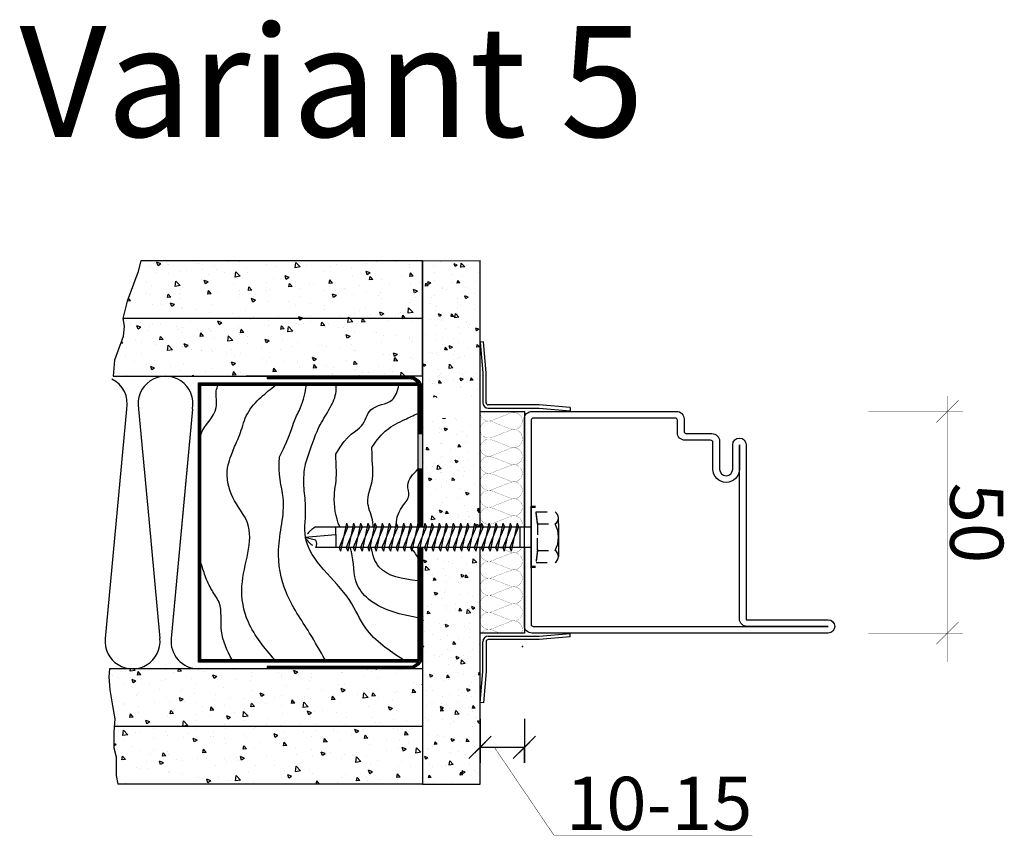
# Model space of a CAD drawing. Extents: x -8837 to 21691, y 18192 to 23840.
# Drawn here: x 4462 to 4684, y 20046 to 20230 of the extents above; entities that cross this region are included whole.
import ezdxf

# ---------------------------------------------------------------- set-up
doc = ezdxf.new("R2010")
doc.units = 0
doc.header["$MEASUREMENT"] = 0
doc.linetypes.add('AUSGEZOGEN', pattern=[0])
doc.linetypes.add('OGLT2', pattern=[5, 2.5, -2.5])
doc.layers.get('0').update_dxf_attribs({"linetype": 'CONTINUOUS'})
doc.layers.add('HILFSPUNKTE', color=15, linetype='AUSGEZOGEN')
doc.styles.add('WMF-ARIAL0', font='arial.ttf')
pattern_1 = [(130, (6034.8545, 19766.7364), (-9.109233, -0.796954), [0.9525, -10.4775]), (185, (6034.854, 19766.736), (1.76214, 9.55283), [0.762, -8.382]), (79.549, (6034.095, 19766.67), (-7.347125, 8.755834), [0.8095, -8.9045]), (133.8158, (6034.854, 19769.276), (-13.55395, -2.10212), [1.42875, -15.71625]), (83.3644, (6033.725, 19769.101), (-11.87021, 12.37128), [1.21425, -13.35675]), (188.816, (6034.854, 19769.276), (-11.87023, 12.37126), [1.143, -12.573]), (159, (6033.5845, 19768.6414), (-7.580744, -5.113276), [0.9525, -10.4775]), (214, (6033.584, 19768.641), (-3.0901, 9.2094), [0.762, -8.382]), (108.5486, (6032.953, 19768.215), (-10.670825, 4.096143), [0.8095, -8.9045]), (142.5, (6034.8545, 19766.7364), (-0.15443, 4.227752), [0, -8.2804, 0, -8.509, 0, -8.41375]), (172.5, (6034.8545, 19766.7364), (-3.340983, 5.009029), [0, -4.8514, 0, -8.0899, 0, -3.20675]), (212.5, (6037.6866, 19766.7364), (-6.77953, -0.286437), [0, -3.175, 0, -9.906, 0, -13.1445]), (222.5, (6038.9566, 19766.7364), (-7.40646, 1.271325), [0, -4.1275, 0, -6.5786, 0, -9.3345])]
pattern_2 = [(135, (6034.854465, 19766.736377), (0.0224506403, 0.0224506403), [])]

# ---------------------------------------------------------------- blocks, each defined once
blk = doc.blocks.new('FOR32800-1', base_point=(-5.3, -50.2))
at = {"color": 5, "linetype": 'CONTINUOUS'}
for points in [[(44.7, 18.3), (44.7, -15.1), (44.7, -48.5, -0.414214), (43, -50.2), (-3.6, -50.2, -0.414214), (-5.3, -48.5), (-5.3, -15.9, -0.414214), (-3.6, -14.2), (-0.8, -14.2, 0.414214), (-0.3, -13.7), (-0.3, -7.9, -0.414214), (1.4, -6.2), (7.7, -6.2, 1), (7.7, -3.2), (2.2, -3.2, -1), (2.2, -0.2), (41.7, -0.2), (41.7, 18.3, -1), (44.7, 18.3)], [(43.2, -14.95), (43.2, 18.3), (43.2, 0, -0.414214), (41.5, -1.7), (2.2, -1.7), (7.7, -1.7, -1), (7.7, -7.7), (1.7, -7.7, 0.414214), (1.2, -8.2), (1.2, -14, -0.414214), (-0.5, -15.7), (-3.3, -15.7, 0.414214), (-3.8, -16.2), (-3.8, -48.2, 0.414214), (-3.3, -48.7), (42.7, -48.7, 0.414214), (43.2, -48.2), (43.2, -14.95)]]:
    blk.add_lwpolyline(points, format="xyb", close=True, dxfattribs=at)

msp = doc.modelspace()

# ---------------------------------------------------------------- hatches: boundary and pattern name
h = msp.add_hatch()
h.set_pattern_fill('AR-CONC', color=256, scale=0.05, style=0)
h.set_pattern_definition(pattern_1)
h.paths.add_polyline_path([(4552.35188, 20162.98138), (4552.35188, 20175.98138), (4488.87332, 20175.98138), (4488.18484, 20173.41191), (4487.22114, 20170.76418), (4485.80971, 20166.88631), (4484.76339, 20162.98138)])
h = msp.add_hatch()
h.set_pattern_fill('AR-CONC', color=256, style=0)
h.set_pattern_definition([(130, (12291.626, 19234.059), (-7.172602, -0.6275213), [0.75, -8.25]), (185, (12291.626, 19234.059), (1.387513, 7.521921), [0.6, -6.6]), (79.5486, (12291.028, 19234.0065), (-5.785094, 6.8943954), [0.637402, -7.011421]), (133.8158, (12291.626, 19236.059), (-10.67241, -1.65519), [1.125, -12.375]), (83.3644, (12290.737, 19235.921), (-9.346627, 9.741179), [0.956103, -10.51713]), (188.8158, (12291.626, 19236.059), (-9.34662, 9.741186), [0.9, -9.9]), (159, (12290.626, 19235.559), (-5.9690705, -4.026189), [0.75, -8.25]), (214, (12290.626, 19235.559), (-2.433153, 7.2515005), [0.6, -6.6]), (108.5486, (12290.1285, 19235.223), (-8.402226, 3.225305), [0.637402, -7.011421]), (142.5, (12291.626, 19234.0588), (-0.12159855, 3.3289385), [0, -6.52, 0, -6.7, 0, -6.625]), (172.5, (12291.626, 19234.0588), (-2.6306954, 3.9441171), [0, -3.82, 0, -6.37, 0, -2.525]), (212.5, (12293.856, 19234.0588), (-5.3382244, -0.2255487), [0, -2.5, 0, -7.8, 0, -10.35]), (222.5, (12294.856, 19234.059), (-5.8318617, 1.0010498), [0, -3.25, 0, -5.18, 0, -7.35])])
h.paths.add_polyline_path([(4552.35188, 20175.98138), (4565.35188, 20176.10817), (4565.35188, 20145.2043), (4564.5642, 20145.2043), (4564.39761, 20146.00431), (4564.06324, 20145.2043), (4562.9642, 20145.2043), (4562.79761, 20146.00431), (4562.46324, 20145.2043), (4561.3642, 20145.2043), (4561.19761, 20146.00431), (4560.86324, 20145.2043), (4559.7642, 20145.2043), (4559.59761, 20146.00431), (4559.26324, 20145.2043), (4558.1642, 20145.2043), (4557.99761, 20146.00431), (4557.66324, 20145.2043), (4556.5642, 20145.2043), (4556.39761, 20146.00431), (4556.06324, 20145.2043), (4554.9642, 20145.2043), (4554.79761, 20146.00431), (4554.46324, 20145.2043), (4553.3642, 20145.2043), (4553.19761, 20146.00431), (4552.86324, 20145.2043), (4552.35188, 20145.2043)])
h.paths.add_polyline_path([(4565.35188, 20111.31974), (4552.35188, 20111.31974), (4552.35188, 20057.98138), (4565.35188, 20057.98138)])
h.paths.add_polyline_path([(4552.35188, 20116.01977), (4565.35188, 20116.01977), (4565.35188, 20140.50428), (4564.44389, 20140.50428), (4564.10953, 20139.70428), (4563.94294, 20140.50428), (4562.84389, 20140.50428), (4562.50953, 20139.70428), (4562.34294, 20140.50428), (4561.24389, 20140.50428), (4560.90953, 20139.70428), (4560.74294, 20140.50428), (4559.64389, 20140.50428), (4559.30953, 20139.70428), (4559.14294, 20140.50428), (4558.04389, 20140.50428), (4557.70953, 20139.70428), (4557.54294, 20140.50428), (4556.44389, 20140.50428), (4556.10953, 20139.70428), (4555.94294, 20140.50428), (4554.84389, 20140.50428), (4554.50953, 20139.70428), (4554.34294, 20140.50428), (4553.24389, 20140.50428), (4552.90953, 20139.70428), (4552.74294, 20140.50428), (4552.35188, 20140.50428)])
h = msp.add_hatch()
h.set_pattern_fill('AR-CONC', color=256, scale=0.05, style=0)
h.set_pattern_definition(pattern_1)
h.paths.add_polyline_path([(4482.61544, 20149.98138), (4482.93445, 20153.62764), (4484.85828, 20158.91334), (4485.06469, 20161.27259), (4484.76339, 20162.98138), (4552.35188, 20162.98138), (4552.35188, 20149.98138), (4512.61544, 20149.98138)])
h.paths.add_polyline_path([(4549.35188, 20083.98138), (4552.35188, 20083.98138), (4552.35188, 20070.98138), (4482.87618, 20070.98138), (4483.02506, 20072.68306), (4482.50046, 20075.65823), (4481.87449, 20079.20826), (4481.61552, 20082.16834), (4481.77414, 20083.98138)])
h.paths.add_polyline_path([(4483.67138, 20057.98138), (4483.32458, 20059.94817), (4483.32458, 20064.08749), (4482.76638, 20066.1707), (4482.76638, 20069.72634), (4482.87618, 20070.98138), (4552.35188, 20070.98138), (4552.35188, 20057.98138)])
h = msp.add_hatch()
h.set_pattern_fill('ANSI31', color=256, scale=0.01, style=0)
h.set_pattern_definition(pattern_2)
h.paths.add_polyline_path([(4517.35188, 20149.98138), (4549.35188, 20149.98138, -0.414213562), (4552.35188, 20146.98138), (4552.35188, 20136.98138), (4551.85188, 20136.98138), (4551.85188, 20148.48138), (4551.35188, 20148.48138, 0.236067977), (4549.35188, 20149.48138), (4517.35188, 20149.48138)])
edge = h.paths.add_edge_path()
edge.add_line((4552.35188, 20111.31974), (4551.85188, 20111.31974))
edge.add_line((4551.85188, 20111.31974), (4551.85188, 20085.48138))
edge.add_line((4551.85188, 20085.48138), (4551.35188, 20085.48138))
edge.add_arc((4549.35188, 20086.98138), 2.5, 270, 323.1301024, ccw=False)
edge.add_line((4549.35188, 20084.48138), (4517.35188, 20084.48138))
edge.add_line((4517.35188, 20084.48138), (4517.35188, 20083.98138))
edge.add_line((4517.35188, 20083.98138), (4549.35188, 20083.98138))
edge.add_arc((4549.35188, 20086.98138), 3, 270, 360)
edge.add_line((4552.35188, 20086.98138), (4552.35188, 20111.31974))
h.paths.add_polyline_path([(4551.85188, 20116.01977), (4552.35188, 20116.01977), (4552.35188, 20128.98138), (4551.85188, 20128.98138)])
h = msp.add_hatch()
h.set_pattern_fill('ANSI31', color=256, scale=0.01, style=0)
h.set_pattern_definition(pattern_2)
edge = h.paths.add_edge_path()
edge.add_line((4551.85188, 20111.31974), (4551.35188, 20111.31974))
edge.add_line((4551.35188, 20111.31974), (4551.35188, 20085.98138))
edge.add_line((4551.35188, 20085.98138), (4502.35188, 20085.98138))
edge.add_line((4502.35188, 20085.98138), (4502.35188, 20147.98138))
edge.add_line((4502.35188, 20147.98138), (4551.35188, 20147.98138))
edge.add_line((4551.35188, 20147.98138), (4551.35188, 20136.98138))
edge.add_line((4551.35188, 20136.98138), (4551.85188, 20136.98138))
edge.add_line((4551.85188, 20136.98138), (4551.85188, 20146.98138))
edge.add_arc((4549.35188, 20146.98138), 2.5, 360, 396.8698976)
edge.add_line((4551.35188, 20148.48138), (4501.85188, 20148.48138))
edge.add_line((4501.85188, 20148.48138), (4501.85188, 20085.48138))
edge.add_line((4501.85188, 20085.48138), (4551.35188, 20085.48138))
edge.add_arc((4549.35188, 20086.98138), 2.5, 323.1301024, 360)
edge.add_line((4551.85188, 20086.98138), (4551.85188, 20111.31974))
h.paths.add_polyline_path([(4551.35188, 20116.01977), (4551.85188, 20116.01977), (4551.85188, 20128.98138), (4551.35188, 20128.98138)])
msp.add_hatch(color=256).paths.add_polyline_path([(4551.35188, 20128.98138), (4552.35188, 20128.98138), (4552.35188, 20136.98138), (4551.35188, 20136.98138)])

# ---------------------------------------------------------------- linework, layer by layer
for p, q in [((4552.35188, 20175.98138), (4488.87332, 20175.98138)), ((4552.35188, 20175.98138), (4565.35188, 20176.10817)), ((4552.35188, 20149.98138), (4552.35188, 20175.98138)), ((4552.35188, 20175.98138), (4552.35188, 20116.01977)), ((4552.35188, 20175.98138), (4552.35188, 20116.01977)), ((4565.35188, 20116.01977), (4565.35188, 20176.10817)), ((4552.35188, 20162.98138), (4484.76339, 20162.98138)), ((4566.09903, 20157.75647), (4565.35188, 20157.69111)), ((4565.35188, 20157.69111), (4565.96197, 20150.71775)), ((4566.71197, 20150.75049), (4566.09903, 20157.75647)), ((4552.35188, 20149.98138), (4512.61544, 20149.98138)), ((4565.96197, 20150.71775), (4565.96197, 20144.00647)), ((4566.71197, 20144.00647), (4566.71197, 20150.75049)), ((4578.70599, 20143.50647), (4567.21197, 20143.50647)), ((4585.71197, 20142.89353), (4578.70599, 20143.50647)), ((4567.21197, 20142.75647), (4578.67324, 20142.75647)), ((4578.67324, 20142.75647), (4585.64661, 20142.14638)), ((4585.71197, 20142.89353), (4585.64661, 20142.14638)), ((4551.35188, 20136.98138), (4551.35188, 20128.98138)), ((4552.35188, 20128.98138), (4551.35188, 20128.98138)), ((4552.35188, 20111.31974), (4552.35188, 20057.98138)), ((4552.35188, 20111.31974), (4552.35188, 20057.98138)), ((4565.35188, 20057.98138), (4565.35188, 20111.31974)), ((4565.96197, 20083.3718), (4565.96197, 20090.08307)), ((4566.71197, 20090.08307), (4566.71197, 20083.33905)), ((4567.21197, 20091.33307), (4578.67324, 20091.33307)), ((4578.70599, 20090.58307), (4567.21197, 20090.58307)), ((4578.67324, 20091.33307), (4585.64661, 20091.94316)), ((4585.71197, 20091.19601), (4578.70599, 20090.58307)), ((4585.71197, 20091.19601), (4585.64661, 20091.94316)), ((4552.35188, 20083.98138), (4511.77414, 20083.98138)), ((4517.35188, 20084.48138), (4517.35188, 20083.98138)), ((4552.35188, 20083.98138), (4552.35188, 20057.98138)), ((4565.35188, 20076.39843), (4565.96197, 20083.3718)), ((4566.71197, 20083.33905), (4566.09903, 20076.33307)), ((4566.09903, 20076.33307), (4565.35188, 20076.39843)), ((4552.35188, 20070.98138), (4482.87618, 20070.98138)), ((4552.35188, 20057.98138), (4483.67138, 20057.98138)), ((4552.35188, 20057.98138), (4565.35188, 20057.98138))]:
    msp.add_line(p, q)
at = {"color": 1}
for p, q in [((4485.64484, 20142.57491), (4480.84661, 20090.78012)), ((4488.36161, 20142.57491), (4490.657, 20117.79719)), ((4500.4935, 20142.57491), (4495.69527, 20090.78012)), ((4500.4935, 20142.57491), (4498.32526, 20119.16975)), ((4498.32526, 20119.16975), (4495.69527, 20090.78012)), ((4490.657, 20117.79719), (4493.15984, 20090.78012)), ((4565.35188, 20066.24836), (4565.35188, 20072.68393)), ((4565.35188, 20072.68393), (4565.35188, 20062.74836)), ((4575.35188, 20072.68393), (4575.35188, 20062.74836)), ((4562.85188, 20063.74836), (4567.85188, 20068.74836)), ((4567.85188, 20068.74836), (4565.35188, 20066.24836)), ((4572.85188, 20063.74836), (4577.85188, 20068.74836)), ((4577.85188, 20068.74836), (4575.35188, 20066.24836)), ((4565.35188, 20066.24836), (4562.85188, 20063.74836)), ((4571.85188, 20066.24836), (4565.35188, 20066.24836)), ((4575.35188, 20066.24836), (4571.85188, 20066.24836)), ((4575.35188, 20066.24836), (4572.85188, 20063.74836)), ((4575.35188, 20062.74836), (4575.35188, 20066.24836))]:
    msp.add_line(p, q, dxfattribs=at)
at = {"color": 1, "linetype": 'CONTINUOUS'}
for p, q in [((4576.85189, 20120.91972), (4576.85188, 20106.91972)), ((4576.85188, 20106.66975), (4576.85188, 20120.66975))]:
    msp.add_line(p, q, dxfattribs=at)
at = {"color": 2, "linetype": 'OGLT2'}
for p, q in [((4576.85188, 20113.91972), (4576.85188, 20120.66975)), ((4576.85188, 20120.66975), (4577.85189, 20120.66975)), ((4576.85188, 20120.41979), (4577.85189, 20120.41979)), ((4578.27803, 20116.91974), (4577.85189, 20120.66975)), ((4578.27803, 20116.66977), (4577.85189, 20120.41979)), ((4577.97121, 20119.36978), (4582.30191, 20119.36978)), ((4535.21696, 20116.81977), (4535.55132, 20116.01977)), ((4536.81696, 20116.81977), (4537.15132, 20116.01977)), ((4538.41696, 20116.81977), (4538.75132, 20116.01977)), ((4540.06324, 20116.81977), (4540.39761, 20116.01977)), ((4541.66324, 20116.81977), (4541.99761, 20116.01977)), ((4543.26324, 20116.81977), (4543.59761, 20116.01977)), ((4544.86324, 20116.81977), (4545.19761, 20116.01977)), ((4546.46324, 20116.81977), (4546.79761, 20116.01977)), ((4548.06324, 20116.81977), (4548.39761, 20116.01977)), ((4549.66324, 20116.81977), (4549.99761, 20116.01977)), ((4551.30953, 20116.81977), (4551.64389, 20116.01977)), ((4552.90953, 20116.81977), (4553.24389, 20116.01977)), ((4554.50953, 20116.81977), (4554.84389, 20116.01977)), ((4556.10953, 20116.81977), (4556.44389, 20116.01977)), ((4557.70953, 20116.81977), (4558.04389, 20116.01977)), ((4559.30953, 20116.81977), (4559.64389, 20116.01977)), ((4560.90953, 20116.81977), (4561.24389, 20116.01977)), ((4562.50953, 20116.81977), (4562.84389, 20116.01977)), ((4564.10953, 20116.81977), (4564.44389, 20116.01977)), ((4565.70953, 20116.81977), (4566.04389, 20116.01977)), ((4567.30953, 20116.81977), (4567.64389, 20116.01977)), ((4568.90953, 20116.81977), (4569.24389, 20116.01977)), ((4570.50953, 20116.81977), (4570.84389, 20116.01977)), ((4572.10953, 20116.81977), (4572.44389, 20116.01977)), ((4573.70953, 20116.81977), (4574.04389, 20116.01977)), ((4578.27803, 20116.91974), (4578.27803, 20113.91972)), ((4578.27803, 20116.66977), (4582.30191, 20116.66977)), ((4578.27803, 20116.66977), (4578.27803, 20113.66975)), ((4583.05191, 20116.66977), (4583.05191, 20118.01978)), ((4576.85188, 20113.66975), (4576.85188, 20106.91972)), ((4578.27803, 20110.91971), (4578.27803, 20113.91972)), ((4578.27803, 20110.66974), (4578.27803, 20113.66975)), ((4533.57067, 20111.31974), (4533.90503, 20110.51974)), ((4535.17067, 20111.31974), (4535.50503, 20110.51974)), ((4536.77067, 20111.31974), (4537.10503, 20110.51974)), ((4538.41696, 20111.31974), (4538.75132, 20110.51974)), ((4540.01696, 20111.31974), (4540.35132, 20110.51974)), ((4541.61696, 20111.31974), (4541.95132, 20110.51974)), ((4543.21696, 20111.31974), (4543.55132, 20110.51974)), ((4544.81696, 20111.31974), (4545.15132, 20110.51974)), ((4546.41696, 20111.31974), (4546.75132, 20110.51974)), ((4548.01696, 20111.31974), (4548.35132, 20110.51974)), ((4549.66324, 20111.31974), (4549.99761, 20110.51974)), ((4551.26324, 20111.31974), (4551.59761, 20110.51974)), ((4552.86324, 20111.31974), (4553.19761, 20110.51974)), ((4554.46324, 20111.31974), (4554.79761, 20110.51974)), ((4556.06324, 20111.31974), (4556.39761, 20110.51974)), ((4557.66324, 20111.31974), (4557.99761, 20110.51974)), ((4559.26324, 20111.31974), (4559.59761, 20110.51974)), ((4560.86324, 20111.31974), (4561.19761, 20110.51974)), ((4562.46324, 20111.31974), (4562.79761, 20110.51974)), ((4564.06324, 20111.31974), (4564.39761, 20110.51974)), ((4565.66324, 20111.31974), (4565.99761, 20110.51974)), ((4567.26324, 20111.31974), (4567.59761, 20110.51974)), ((4568.86324, 20111.31974), (4569.19761, 20110.51974)), ((4570.46324, 20111.31974), (4570.79761, 20110.51974)), ((4572.06324, 20111.31974), (4572.39761, 20110.51974)), ((4578.27803, 20110.91971), (4577.85189, 20107.16969)), ((4578.27803, 20110.66974), (4577.85189, 20106.91972)), ((4578.27803, 20110.66974), (4582.30191, 20110.66974)), ((4583.05191, 20110.66974), (4583.05191, 20109.31973)), ((4577.97121, 20107.96973), (4582.30191, 20107.96973)), ((4576.85188, 20107.16969), (4577.85189, 20107.16969)), ((4576.85188, 20106.91972), (4577.85189, 20106.91972))]:
    msp.add_line(p, q, dxfattribs=at)
at = {"color": 2, "linetype": 'CONTINUOUS'}
for p, q in [((4576.85188, 20120.66975), (4576.85188, 20107.16969)), ((4576.85188, 20106.91972), (4576.85188, 20120.41979)), ((4535.21696, 20116.81977), (4533.90503, 20110.51974)), ((4536.81696, 20116.81977), (4535.50503, 20110.51974)), ((4538.41696, 20116.81977), (4537.10503, 20110.51974)), ((4540.06324, 20116.81977), (4538.75132, 20110.51974)), ((4541.66324, 20116.81977), (4540.35132, 20110.51974)), ((4543.26324, 20116.81977), (4541.95132, 20110.51974)), ((4544.86324, 20116.81977), (4543.55132, 20110.51974)), ((4546.46324, 20116.81977), (4545.15132, 20110.51974)), ((4548.06324, 20116.81977), (4546.75132, 20110.51974)), ((4549.66324, 20116.81977), (4548.35132, 20110.51974)), ((4551.30953, 20116.81977), (4549.99761, 20110.51974)), ((4552.90953, 20116.81977), (4551.59761, 20110.51974)), ((4554.50953, 20116.81977), (4553.19761, 20110.51974)), ((4556.10953, 20116.81977), (4554.79761, 20110.51974)), ((4557.70953, 20116.81977), (4556.39761, 20110.51974)), ((4559.30953, 20116.81977), (4557.99761, 20110.51974)), ((4560.90953, 20116.81977), (4559.59761, 20110.51974)), ((4562.50953, 20116.81977), (4561.19761, 20110.51974)), ((4564.10953, 20116.81977), (4562.79761, 20110.51974)), ((4565.70953, 20116.81977), (4564.39761, 20110.51974)), ((4567.30953, 20116.81977), (4565.99761, 20110.51974)), ((4568.90953, 20116.81977), (4567.59761, 20110.51974)), ((4570.50953, 20116.81977), (4569.19761, 20110.51974)), ((4572.10953, 20116.81977), (4570.79761, 20110.51974)), ((4573.70953, 20116.81977), (4572.39761, 20110.51974)), ((4583.05191, 20116.66977), (4583.05191, 20110.66974)), ((4525.85001, 20113.69748), (4532.85188, 20114.31006)), ((4528.35188, 20116.01977), (4576.85188, 20116.01977)), ((4532.85188, 20114.31006), (4532.85188, 20116.01977)), ((4532.85188, 20114.31006), (4532.85188, 20111.31974)), ((4535.55132, 20116.01977), (4533.57067, 20111.31974)), ((4537.15132, 20116.01977), (4535.17067, 20111.31974)), ((4538.75132, 20116.01977), (4536.77067, 20111.31974)), ((4540.39761, 20116.01977), (4538.41696, 20111.31974)), ((4541.99761, 20116.01977), (4540.01696, 20111.31974)), ((4543.59761, 20116.01977), (4541.61696, 20111.31974)), ((4545.19761, 20116.01977), (4543.21696, 20111.31974)), ((4546.79761, 20116.01977), (4544.81696, 20111.31974)), ((4548.39761, 20116.01977), (4546.41696, 20111.31974)), ((4549.99761, 20116.01977), (4548.01696, 20111.31974)), ((4551.64389, 20116.01977), (4549.66324, 20111.31974)), ((4553.24389, 20116.01977), (4551.26324, 20111.31974)), ((4554.84389, 20116.01977), (4552.86324, 20111.31974)), ((4556.44389, 20116.01977), (4554.46324, 20111.31974)), ((4558.04389, 20116.01977), (4556.06324, 20111.31974)), ((4559.64389, 20116.01977), (4557.66324, 20111.31974)), ((4561.24389, 20116.01977), (4559.26324, 20111.31974)), ((4562.84389, 20116.01977), (4560.86324, 20111.31974)), ((4564.44389, 20116.01977), (4562.46324, 20111.31974)), ((4566.04389, 20116.01977), (4564.06324, 20111.31974)), ((4567.64389, 20116.01977), (4565.66324, 20111.31974)), ((4569.24389, 20116.01977), (4567.26324, 20111.31974)), ((4570.84389, 20116.01977), (4568.86324, 20111.31974)), ((4572.44389, 20116.01977), (4570.46324, 20111.31974)), ((4574.04389, 20116.01977), (4572.06324, 20111.31974)), ((4574.35188, 20116.01977), (4574.35188, 20111.31974)), ((4576.85188, 20111.56971), (4576.85188, 20116.26973)), ((4576.85188, 20116.01977), (4576.85188, 20111.31974)), ((4525.85995, 20113.66975), (4528.26741, 20113.08489)), ((4576.85188, 20111.31974), (4528.35188, 20111.31974))]:
    msp.add_line(p, q, dxfattribs=at)
for points in [[(4488.87332, 20175.98138), (4488.87332, 20175.98138), (4488.18484, 20173.41191), (4487.22114, 20170.76418), (4485.80971, 20166.88631), (4484.76339, 20162.98138), (4485.06469, 20161.27259), (4484.85828, 20158.91334), (4482.93445, 20153.62764), (4482.61544, 20149.98138)], [(4551.85188, 20111.31974), (4551.85188, 20085.48138), (4501.85188, 20085.48138), (4501.85188, 20148.48138), (4551.85188, 20148.48138)], [(4551.35188, 20111.31974), (4551.35188, 20085.98138), (4502.35188, 20085.98138), (4502.35188, 20147.98138), (4551.35188, 20147.98138), (4551.35188, 20136.98138)], [(4551.35188, 20111.31974), (4551.35188, 20085.98138), (4502.35188, 20085.98138), (4502.35188, 20147.98138), (4551.35188, 20147.98138), (4551.35188, 20136.98138)], [(4551.85188, 20148.48138), (4551.85188, 20136.98138)], [(4565.35188, 20116.01977), (4565.35188, 20142.04477), (4575.35188, 20142.04477), (4575.35188, 20116.01977)], [(4551.35188, 20128.98138), (4551.35188, 20116.01977)], [(4551.35188, 20128.98138), (4551.35188, 20116.01977)], [(4551.85188, 20128.98138), (4551.85188, 20116.01977)], [(4551.85188, 20128.98138), (4551.85188, 20116.01977)], [(4552.35188, 20128.98138), (4552.35188, 20116.01977)], [(4575.35188, 20111.31974), (4575.35188, 20092.04477), (4565.35188, 20092.04477), (4565.35188, 20111.31974)], [(4481.77414, 20083.98138), (4481.61552, 20082.16834), (4481.87449, 20079.20826), (4482.50046, 20075.65823), (4483.02506, 20072.68306), (4482.76638, 20069.72634), (4482.76638, 20066.1707), (4483.32458, 20064.08749), (4483.32458, 20059.94817), (4483.67138, 20057.98138)]]:
    msp.add_lwpolyline(points)
for points in [[(4482.61544, 20149.98138), (4549.35188, 20149.98138, -0.414213562), (4552.35188, 20146.98138), (4552.35188, 20136.98138)], [(4517.35188, 20149.48138), (4549.35188, 20149.48138, -0.414213562), (4551.85188, 20146.98138), (4551.85188, 20136.98138)], [(4552.35188, 20111.31974), (4552.35188, 20086.98138, -0.414213562), (4549.35188, 20083.98138), (4481.77414, 20083.98138)], [(4551.85188, 20111.31974), (4551.85188, 20086.98138, -0.414213562), (4549.35188, 20084.48138), (4517.35188, 20084.48138)]]:
    msp.add_lwpolyline(points, format="xyb")
at = {"color": 1, "const_width": 0.1}
for points in [[(4652.89203, 20142.04477), (4674.24545, 20142.04477), (4670.74545, 20142.04477), (4673.24545, 20144.54477), (4668.24545, 20139.54477), (4670.74545, 20142.04477), (4670.74545, 20145.54477), (4670.74545, 20085.54477), (4670.74545, 20092.04477), (4673.24545, 20094.54477), (4668.24545, 20089.54477), (4670.74545, 20092.04477), (4652.89203, 20092.04477), (4674.24545, 20092.04477)], [(4568.57386, 20066.28977), (4568.60188, 20066.24836), (4581.98867, 20046.46635), (4626.78394, 20046.46635)]]:
    msp.add_lwpolyline(points, dxfattribs=at)
at = {"color": 0, "const_width": 0.0415}
for points in [[(4565.40221, 20142.04477, 0.032211832), (4565.38634, 20141.7987)], [(4565.38634, 20141.7987, 0.528433984), (4568.00732, 20140.01126), (4572.24378, 20141.66839, -1.464939779), (4572.24378, 20138.09012), (4568.00732, 20139.74725, 1.464939779), (4568.00732, 20136.16898), (4572.24378, 20137.82611, -0.528151671), (4574.8574, 20136.042, -0.654581661)], [(4573.88585, 20142.04477, -0.226213766), (4572.23642, 20141.92568), (4571.93196, 20142.04477)], [(4574.8574, 20136.042, -0.575025767), (4572.25624, 20133.97764), (4568.01977, 20135.63477, 0.528151671), (4565.40616, 20133.85066)], [(4565.40616, 20133.85066, 0.528433984), (4568.02713, 20132.06322), (4572.2636, 20133.72035, -1.464939779), (4572.2636, 20130.14208), (4568.02713, 20131.79922, 1.464939779), (4568.02713, 20128.22094), (4572.2636, 20129.87808, -0.528151671), (4574.87721, 20128.09397, -0.654581661)], [(4574.87721, 20128.09397, -0.528433984), (4572.25624, 20126.30653), (4568.01977, 20127.96366, 1.464939779), (4568.01977, 20124.38539), (4572.25624, 20126.04252, -1.464939779), (4572.25624, 20122.46425), (4568.01977, 20124.12138, 0.528151671), (4565.40616, 20122.33727, 0.654581661)], [(4565.40616, 20122.33727, 0.528433984), (4568.02713, 20120.54984), (4572.2636, 20122.20697, -1.464939779), (4572.2636, 20118.6287), (4568.02713, 20120.28583, 1.464939779), (4568.02713, 20116.70756), (4572.2636, 20118.36469, -0.528151671), (4574.87721, 20116.58058, -0.654581661)], [(4565.40616, 20106.31209, -0.528433984), (4568.02714, 20108.09953), (4572.2636, 20106.4424, 1.464939779), (4572.2636, 20110.02067), (4568.02714, 20108.36354, -0.758845953), (4565.80129, 20111.31974, -0.758845953)], [(4569.61745, 20111.31974), (4572.2636, 20110.28467, 0.405789041), (4574.72471, 20111.31974, 0.405789041)], [(4574.87722, 20100.55539, 0.528433984), (4572.25624, 20102.34283), (4568.01978, 20100.6857, -1.464939779), (4568.01978, 20104.26397), (4572.25624, 20102.60684, 1.464939779), (4572.25624, 20106.18511), (4568.01978, 20104.52798, -0.528151671), (4565.40616, 20106.31209, -0.654581661)], [(4565.40616, 20094.7987, -0.528433984), (4568.02714, 20096.58614), (4572.2636, 20094.92901, 1.464939779), (4572.2636, 20098.50728), (4568.02714, 20096.85015, -1.464939779), (4568.02714, 20100.42842), (4572.2636, 20098.77129, 0.528151671), (4574.87722, 20100.5554, 0.654581661)], [(4574.6849, 20092.04477, 0.682274597), (4572.25624, 20094.67172), (4568.01978, 20093.01459, -0.528151671), (4565.40616, 20094.7987)], [(4565.73338, 20092.04477, -0.349400044), (4568.01978, 20092.75058), (4569.82418, 20092.04477)]]:
    msp.add_lwpolyline(points, format="xyb", dxfattribs=at)
at = {"color": 1}
for centre, start, end in [((4494.42756, 20143.79253), 348.649898, 191.350102), ((4494.42756, 20143.79253), 348.649898, 191.350102), ((4479.60737, 20143.79253), 348.649898, 64.0780572), ((4487.00323, 20090.16832), 174.324949, 5.675051), ((4501.85188, 20090.16832), 174.324949, 270)]:
    msp.add_arc(centre, 6.18694, start, end, dxfattribs=at)
for centre, radius, start, end in [((4567.21197, 20144.00647), 1.25, 179.9999996, 269.9999996), ((4567.21197, 20144.00647), 0.5, 179.9999996, 269.9999996), ((4567.21197, 20090.08307), 1.25, 90, 180), ((4567.21197, 20090.08307), 0.5, 90, 180)]:
    msp.add_arc(centre, radius, start, end)
at = {"color": 2, "linetype": 'CONTINUOUS'}
for centre, radius, start, end in [((4581.4619, 20118.01978), 1.59001, 301.891032, 58.108968), ((4576.67685, 20113.66975), 6.37506, 331.927646, 28.072354), ((4526.47824, 20112.11467), 2.0353, 337.010003, 28.469788), ((4581.4619, 20109.31973), 1.59001, 301.891032, 58.108968)]:
    msp.add_arc(centre, radius, start, end, dxfattribs=at)
at = {"color": 2, "linetype": 'OGLT2'}
for centre, start, end in [((4531.59877, 20110.08058), 118.664909, 147.977268), ((4531.59877, 20117.25893), 212.022732, 241.335091)]:
    msp.add_arc(centre, 6.76877, start, end, dxfattribs=at)
for points, knots in [([(4502.35188, 20136.79681), (4503.062, 20139.02897), (4506.81351, 20141.55585), (4505.5452, 20145.97185), (4506.10112, 20147.56453), (4506.3004, 20147.98138)], [54.081185813, 54.081185813, 54.081185813, 54.081185813, 61.138996218, 64.915959141, 66.309618737, 66.309618737, 66.309618737, 66.309618737]), ([(4510.01462, 20134.12613), (4510.47179, 20135.16022), (4511.58694, 20137.60306), (4512.54223, 20141.82522), (4515.80394, 20145.21105), (4518.1485, 20147.10319), (4519.23667, 20147.98138)], [51.492776568, 51.492776568, 51.492776568, 51.492776568, 54.845198546, 59.395538308, 64.263672646, 68.47996956, 68.47996956, 68.47996956, 68.47996956]), ([(4520.16438, 20131.79544), (4522.81952, 20137.12418), (4523.09763, 20139.70491), (4525.35517, 20143.44573), (4525.89547, 20146.2575), (4526.22672, 20147.98138)], [52.766733059, 52.766733059, 52.766733059, 52.766733059, 57.134551667, 60.430120383, 65.652272514, 65.652272514, 65.652272514, 65.652272514]), ([(4526.00355, 20130.23138), (4528.18579, 20136.87208), (4529.39756, 20139.34541), (4531.50785, 20142.66056), (4532.97386, 20145.72465), (4532.89508, 20147.50093), (4532.87377, 20147.98138)], [58.009339029, 58.009339029, 58.009339029, 58.009339029, 61.644018188, 66.115592329, 69.98046179, 71.413422028, 71.413422028, 71.413422028, 71.413422028]), ([(4532.83523, 20132.39446), (4535.46022, 20137.15739), (4539.28704, 20137.84325), (4540.0752, 20143.60593), (4545.92332, 20143.55582), (4546.72465, 20146.70051), (4547.05104, 20147.98138)], [50.769255388, 50.769255388, 50.769255388, 50.769255388, 55.789262191, 59.995198597, 65.293733302, 68.935006513, 68.935006513, 68.935006513, 68.935006513]), ([(4540.96448, 20133.9417), (4542.84611, 20136.64163), (4544.78581, 20138.45793), (4547.90537, 20140.03244), (4550.35313, 20141.13104), (4551.35188, 20141.57929)], [39.140628684, 39.140628684, 39.140628684, 39.140628684, 41.771905031, 46.523749669, 49.79900278, 49.79900278, 49.79900278, 49.79900278]), ([(4519.07447, 20085.98138), (4516.78652, 20088.66718), (4512.66276, 20093.50803), (4510.5619, 20104.64719), (4515.59475, 20115.09346), (4508.99743, 20122.40255), (4507.92837, 20128.11815), (4508.82345, 20131.16344), (4510.01462, 20134.12613)], [0, 0, 0, 0, 10.393740469, 18.733547472, 32.995705942, 39.62880404, 46.361538222, 49.278064408, 49.278064408, 49.278064408, 49.278064408]), ([(4533.71919, 20116.01977), (4532.77312, 20118.2309), (4532.04596, 20122.60272), (4533.15428, 20126.99614), (4532.90034, 20129.63416), (4532.83523, 20132.39446)], [29.835960505, 29.835960505, 29.835960505, 29.835960505, 36.945563985, 42.408101892, 44.000548006, 44.000548006, 44.000548006, 44.000548006]), ([(4541.20325, 20116.01977), (4541.22816, 20116.37762), (4541.23412, 20118.12638), (4539.0294, 20121.90383), (4541.59031, 20126.26406), (4541.09337, 20129.34451), (4540.96448, 20133.9417)], [18.592116978, 18.592116978, 18.592116978, 18.592116978, 19.687038587, 23.979596197, 30.403008243, 33.044614614, 33.044614614, 33.044614614, 33.044614614]), ([(4530.42728, 20085.98138), (4529.29336, 20088.01896), (4526.43337, 20093.15815), (4521.03042, 20100.62909), (4519.04623, 20111.61363), (4522.17569, 20121.11978), (4519.70711, 20127.80652), (4520.16438, 20131.79544)], [0, 0, 0, 0, 7.001030959, 17.657962165, 27.351887407, 39.166355422, 46.847682776, 46.847682776, 46.847682776, 46.847682776]), ([(4548.10524, 20085.98138), (4544.8965, 20088.08309), (4539.59499, 20091.55556), (4535.15401, 20102.78298), (4524.54134, 20109.76213), (4526.39107, 20119.93339), (4525.41023, 20125.39624), (4525.6838, 20128.58361), (4526.00355, 20130.23138)], [0, 0, 0, 0, 11.12426758, 18.379659812, 35.700000019, 42.84387779, 47.384756838, 52.355290448, 52.355290448, 52.355290448, 52.355290448]), ([(4546.47758, 20116.01977), (4546.31604, 20117.44778), (4547.1806, 20120.22738), (4549.74755, 20122.68824), (4548.486, 20126.15906), (4550.2211, 20127.86779), (4551.35188, 20128.98138)], [8.617058462, 8.617058462, 8.617058462, 8.617058462, 12.999757718, 16.109827175, 18.397547908, 22.67817935, 22.67817935, 22.67817935, 22.67817935]), ([(4551.35188, 20095.45676), (4547.53972, 20096.23826), (4542.15668, 20097.34179), (4536.43702, 20103.49993), (4537.05938, 20108.35193), (4536.14574, 20111.01773), (4536.02777, 20111.31974)], [0, 0, 0, 0, 11.371341013, 16.05713217, 23.63544917, 24.619642936, 24.619642936, 24.619642936, 24.619642936]), ([(4551.35188, 20103.80583), (4547.89238, 20104.26991), (4542.72692, 20104.96283), (4541.05673, 20109.70127), (4540.88254, 20111.31974)], [0, 0, 0, 0, 9.376155036, 13.999766057, 13.999766057, 13.999766057, 13.999766057]), ([(4509.4246, 20085.98138), (4508.3697, 20088.08632), (4506.33418, 20092.14803), (4507.46152, 20098.11334), (4504.70279, 20101.75101), (4503.34399, 20104.805), (4502.71077, 20107.00393), (4502.35188, 20108.0209)], [0, 0, 0, 0, 6.938396903, 13.388311408, 16.550990914, 20.185590781, 23.41225336, 23.41225336, 23.41225336, 23.41225336])]:
    msp.add_open_spline(points, degree=3, knots=knots)
msp.add_open_spline([(4551.35188, 20109.07466), (4550.8724, 20109.8441), (4550.39292, 20110.61353), (4549.79495, 20111.31974)], degree=3)
at = {"layer": 'HILFSPUNKTE'}
msp.add_point((4574.91608, 20089.04946), dxfattribs=at)

# ---------------------------------------------------------------- block references
at = {"rotation": 270}
msp.add_blockref('FOR32800-1', (4575.35188, 20142.04477), dxfattribs=at)

# ---------------------------------------------------------------- texts
at = {"insert": (4671.36305, 20116.88512), "char_height": 12, "width": 50, "attachment_point": 8, "rotation": 270}
msp.add_mtext('{\\fVerdana|b0|i0|c186|p34;50}', dxfattribs=at)
at = {"insert": (4605.74351, 20047.61784), "char_height": 12, "width": 10, "attachment_point": 8}
msp.add_mtext('{\\fVerdana|b0|i0|c186|p34;10-15}', dxfattribs=at)
at = {"layer": 'HILFSPUNKTE', "color": 0, "insert": (4461.50668, 20228.98836), "char_height": 25, "width": 347.3484524, "attachment_point": 1, "style": 'WMF-ARIAL0'}
msp.add_mtext('Variant 5', dxfattribs=at)

doc.saveas('drawing.dxf')
